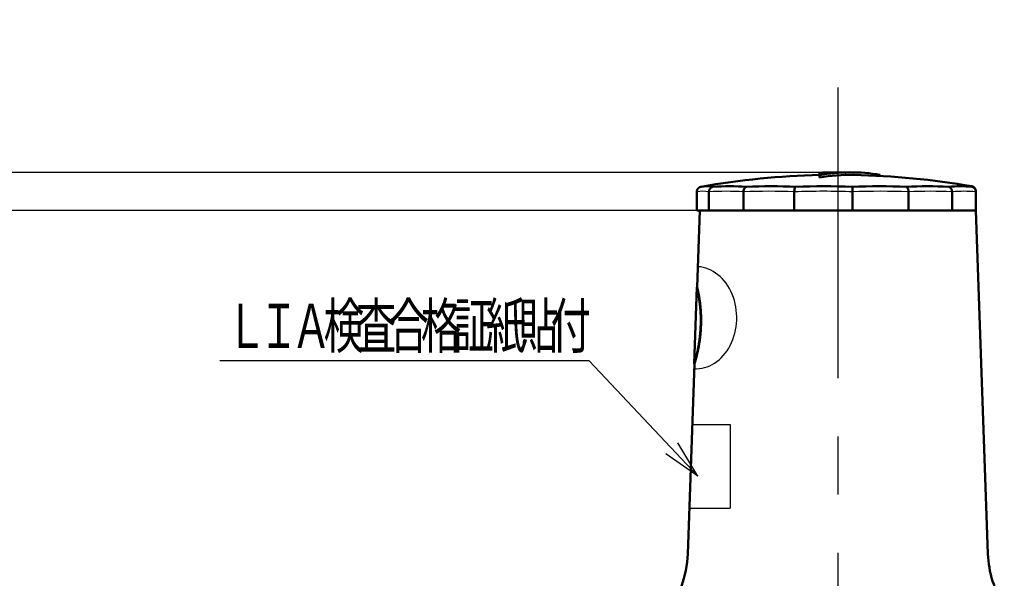
# Model space of a CAD drawing. Units: millimetres. Extents: x 21 to 1644, y -338 to 293.
# Drawn here: x 126 to 204, y 135 to 179 of the extents above; entities that cross this region are included whole.
import ezdxf

# ---------------------------------------------------------------- set-up
doc = ezdxf.new("R2010")
doc.units = ezdxf.units.MM
doc.header["$LTSCALE"] = 0.723453
doc.linetypes.add('CENTER', pattern=[50.8, 31.75, -6.35, 6.35, -6.35])
for name, color, linetype in [('0001_71_04', 7, 'Continuous'), ('0002_72_05', 7, 'Continuous'), ('0014_13_05', 7, 'Continuous')]:
    doc.layers.add(name, color=color, linetype=linetype)
doc.styles.get("Standard").update_dxf_attribs({"font": 'txt', "bigfont": 'extfont2'})
doc.dimstyles.get("Standard").update_dxf_attribs({"dimtxt": 2.5, "dimasz": 2.5, "dimexe": 1.25, "dimexo": 0.625, "dimtad": 1, "dimzin": 0, "dimdsep": 46, "dimtxsty": 'Standard', "dimcen": 2.5, "dimadec": 0, "dimazin": 0, "dimtfac": 0.75, "dimtmove": 0, "dimatfit": 3, "dimfxl": 1, "dimarcsym": 0})

# ---------------------------------------------------------------- blocks, each defined once
blk = doc.blocks.new('_OPEN30')
at = {"color": 0, "linetype": 'ByBlock', "lineweight": -2}
for p, q in [((-1, 0.267949), (0, 0)), ((0, 0), (-1, -0.267949)), ((0, 0), (-1, 0))]:
    blk.add_line(p, q, dxfattribs=at)
blk = doc.blocks.new('*D9')
at = {"color": 0, "linetype": 'Continuous', "lineweight": 25}
for p, q in [((186.434, 163.732), (122.421, 163.732)), ((124.421, 106.821), (124.421, 161.732))]:
    blk.add_line(p, q, dxfattribs=at)
at = {"layer": 'Defpoints', "color": 0}
for p in [(124.421, 163.732), (187.059, 163.732), (124.421, 104.821)]:
    blk.add_point(p, dxfattribs=at)
at = {"color": 0, "lineweight": 25, "xscale": 2, "yscale": 2, "zscale": 2}
for p, rotation in [((124.421, 163.732), 90), ((124.421, 104.821), 270)]:
    blk.add_blockref('_OPEN30', p, dxfattribs=dict(at, rotation=rotation))
at = {"color": 0, "lineweight": 25, "insert": (121.856, 134.276), "char_height": 3, "attachment_point": 5, "rotation": 90}
blk.add_mtext('146', dxfattribs=at)
blk = doc.blocks.new('*D15')
at = {"color": 0, "linetype": 'Continuous', "lineweight": 25}
for p, q in [((124.421, 166.734), (124.421, 178.8)), ((124.421, 168.734), (124.421, 170.734)), ((189.871, 166.734), (122.421, 166.734)), ((124.421, 163.732), (124.421, 166.734)), ((182.418, 163.732), (122.421, 163.732)), ((124.421, 161.732), (124.421, 159.732))]:
    blk.add_line(p, q, dxfattribs=at)
at = {"layer": 'Defpoints', "color": 0}
for p in [(124.421, 166.734), (190.496, 166.734), (183.043, 163.732)]:
    blk.add_point(p, dxfattribs=at)
at = {"color": 0, "lineweight": 25, "xscale": 2, "yscale": 2, "zscale": 2}
for p, rotation in [((124.421, 166.734), 270), ((124.421, 163.732), 90)]:
    blk.add_blockref('_OPEN30', p, dxfattribs=dict(at, rotation=rotation))
at = {"color": 0, "lineweight": 25, "insert": (121.894, 174.767), "char_height": 3, "attachment_point": 5, "rotation": 90}
blk.add_mtext('(7)', dxfattribs=at)

msp = doc.modelspace()

# ---------------------------------------------------------------- linework, layer by layer
at = {"color": 7, "linetype": 'Continuous', "lineweight": 50}
for p, q in [((189.0488177, 166.7167323), (189.0482548, 166.5316537)), ((189.0482548, 166.5316537), (189.0482548, 166.3291661)), ((193.8218781, 166.5459635), (193.8218781, 166.466622)), ((179.3630817, 165.2042247), (179.3630817, 163.7315478)), ((180.325991, 165.2042247), (180.325991, 163.7315478)), ((183.0482239, 165.2042247), (183.0482239, 163.7315478)), ((187.0590815, 165.2042247), (187.0590815, 163.7315478)), ((191.6650498, 165.2042247), (191.6650498, 163.7315478)), ((196.0697151, 165.2042247), (196.0697151, 163.7315478)), ((199.5114705, 165.2042247), (199.5114705, 163.7315478)), ((201.3952065, 165.2042247), (201.3952065, 163.7315478)), ((179.3630817, 163.7315478), (180.325991, 163.7315478)), ((179.6064681, 163.7315478), (179.3951128, 157.6791203)), ((180.325991, 163.7315478), (183.0482239, 163.7315478)), ((183.0482239, 163.7315478), (187.0590815, 163.7315478)), ((187.0590815, 163.7315478), (191.6650498, 163.7315478)), ((191.6650498, 163.7315478), (196.0697151, 163.7315478)), ((196.0697151, 163.7315478), (199.5114705, 163.7315478)), ((199.5114705, 163.7315478), (201.3952065, 163.7315478)), ((202.3420503, 136.6174851), (201.3952065, 163.7315478)), ((179.3710589, 157.6840055), (179.1595503, 151.6271919)), ((179.3749888, 157.6798238), (179.3749505, 157.6798238)), ((179.3749505, 157.6798238), (179.3749888, 157.6798238)), ((179.3953436, 157.6791203), (179.3951128, 157.6791203)), ((179.1839161, 151.6312294), (178.6596244, 136.6174851))]:
    msp.add_line(p, q, dxfattribs=at)
at = {"color": 8, "linetype": 'Continuous', "lineweight": 25}
msp.add_line((201.0607301, 165.6047325), (201.0607301, 165.6461619), dxfattribs=at)
at = {"color": 7, "linetype": 'Continuous', "lineweight": 50}
for centre, radius, start, end in [((190.5008373, 104.8212567), 61.7347573, 91.348260415, 100.071328631), ((191.4756401, 153.0038687), 13.7438409, 80.170783431, 100.172725923), ((191.4794853, 152.8100376), 13.7360008, 88.865352386, 100.194890387), ((190.5008373, 104.8212567), 61.9125048, 89.68916558, 91.34386788), ((190.5008373, 104.8212567), 61.7347573, 80.150973089, 88.839198409), ((180.1717034, 162.9936953), 2.6524138, 79.866470717, 100.133529283), ((181.9577044, 144.6154617), 21.0306945, 86.403277041, 93.596722959), ((185.2208907, 120.0205802), 45.6255798, 87.558198332, 92.441801668), ((189.3970279, 105.4844417), 60.1617189, 87.873572968, 92.126427032), ((193.7640237, 110.6261756), 55.0199849, 87.776426274, 92.223573726), ((197.5667848, 132.0432859), 33.6028729, 87.154672651, 92.845327349), ((200.1477794, 155.5632563), 10.0828925, 84.805066374, 95.194933626), ((200.9917111, 165.2486121), 0.4034951, 0, 80.150973089), ((170.5946375, 136.8991208), 8.0699029, 284.488358548, 358), ((210.4070371, 136.8991208), 8.0699029, 182, 212.950353421)]:
    msp.add_arc(centre, radius, start, end, dxfattribs=at)
at = {"color": 8, "linetype": 'Continuous', "lineweight": 25}
for centre, radius, start, end in [((179.8445364, 162.6117426), 2.6368091, 79.479350995, 100.520649005), ((181.6871075, 144.3546189), 20.8939873, 86.264882738, 93.735117262), ((185.0536527, 119.9218247), 45.3267857, 87.464189779, 92.535810221), ((189.3620657, 105.4814856), 59.7671256, 87.791696588, 92.208303412), ((193.8673825, 110.5893338), 54.6592772, 87.690812265, 92.309187735), ((197.7905928, 131.8653153), 33.3832937, 87.045146253, 92.954853747), ((200.4533385, 155.230258), 10.0183396, 84.60540592, 95.39459408)]:
    msp.add_arc(centre, radius, start, end, dxfattribs=at)
at = {"color": 7, "linetype": 'Continuous', "lineweight": 25}
msp.add_ellipse((179.2869931, 155.2654522), major_axis=(0, 4.0349515), ratio=0.8, start_param=3.0944577798, end_param=6.2360504334, dxfattribs=at)
at = {"color": 7, "linetype": 'Continuous', "lineweight": 50}
for points, knots in [([(179.3630817, 165.2042247), (179.3635599, 165.2089898), (179.3645028, 165.2185173), (179.3659942, 165.2327917), (179.3676155, 165.2470307), (179.3694365, 165.2612162), (179.3715229, 165.2753305), (179.3739416, 165.2893558), (179.3767588, 165.3032743), (179.3800423, 165.317068), (179.3838563, 165.3307194), (179.3882754, 165.3442014), (179.3933086, 165.3574954), (179.3989202, 165.3705923), (179.4050834, 165.3834767), (179.4117688, 165.396134), (179.4189477, 165.4085494), (179.4265913, 165.4207079), (179.4346706, 165.4325948), (179.4431571, 165.4441951), (179.4520225, 165.4554953), (179.4612437, 165.4664847), (179.4708112, 165.4771482), (179.4807168, 165.4874751), (179.4909528, 165.4974547), (179.5015117, 165.5070763), (179.5123857, 165.5163294), (179.5235672, 165.5252033), (179.5350486, 165.5336874), (179.546822, 165.5417712), (179.5588789, 165.5494423), (179.5712047, 165.5566931), (179.5837801, 165.563519), (179.5965858, 165.5699135), (179.6096021, 165.5758712), (179.62281, 165.5813843), (179.6361886, 165.5864523), (179.6497234, 165.5910491), (179.6633758, 165.5952425), (179.6725977, 165.5975838), (179.6771898, 165.5988102)], [0, 0, 0, 0, 0.0143668361, 0.02872225013, 0.04305578446, 0.05735892134, 0.07162607792, 0.08585562554, 0.10005093045, 0.11422140354, 0.1283835332, 0.14256104314, 0.15677015123, 0.17101435325, 0.18529387553, 0.19960627637, 0.21394669015, 0.22830806275, 0.24268137571, 0.257055858, 0.27141919318, 0.28576189155, 0.30008482912, 0.31439078574, 0.32868275753, 0.34296399194, 0.35723802254, 0.37150870304, 0.38578024082, 0.40005722927, 0.41434442049, 0.428642742, 0.44294951285, 0.45726148783, 0.47157503232, 0.48588620788, 0.50019085691, 0.51448468688, 0.52876335421, 0.54302254846, 0.54302254846, 0.54302254846, 0.54302254846]), ([(179.6771898, 165.5988102), (179.681814, 165.5998781), (179.6910256, 165.6021747), (179.7003743, 165.6038263), (179.7050303, 165.6047325)], [0, 0, 0, 0, 0.014237713997, 0.028467670885, 0.028467670885, 0.028467670885, 0.028467670885]), ([(180.325991, 165.2042247), (180.3264278, 165.2089898), (180.3272892, 165.2185167), (180.3286515, 165.2327905), (180.3301325, 165.2470287), (180.331796, 165.2612131), (180.3337018, 165.2753261), (180.3359109, 165.2893497), (180.338484, 165.3032661), (180.3414827, 165.3170571), (180.3449658, 165.3307054), (180.3490015, 165.3441855), (180.3535986, 165.3574786), (180.3587242, 165.3705749), (180.3643537, 165.3834591), (180.3704604, 165.3961163), (180.3770179, 165.4085317), (180.384, 165.4206905), (180.3913804, 165.4325777), (180.3991327, 165.4441784), (180.4072311, 165.455479), (180.4156544, 165.4664685), (180.4243941, 165.4771322), (180.4334426, 165.4874594), (180.4427931, 165.4974393), (180.4524385, 165.5070614), (180.4623718, 165.5163151), (180.4725862, 165.5251897), (180.4830746, 165.5336745), (180.4938299, 165.5417592), (180.5048445, 165.5494313), (180.516105, 165.5566833), (180.5275936, 165.5635103), (180.5392927, 165.569906), (180.5511843, 165.5758646), (180.5632511, 165.5813788), (180.5754737, 165.5864476), (180.5878398, 165.5910453), (180.6003108, 165.595239), (180.608748, 165.5975839), (180.6129431, 165.5988102)], [0, 0, 0, 0, 0.01435498169, 0.02869740807, 0.04301553103, 0.05729922705, 0.07154083357, 0.08573601021, 0.09988462584, 0.11399166566, 0.12806814275, 0.14213131572, 0.15619260179, 0.17025308279, 0.18431120136, 0.19836324424, 0.21240353237, 0.22642460489, 0.24041739575, 0.25437140202, 0.2682748514, 0.28211861613, 0.29590299704, 0.30963013967, 0.32330252643, 0.33692301635, 0.35049488499, 0.36402186404, 0.37750818059, 0.39095859544, 0.40437822483, 0.41776919245, 0.43113069733, 0.44446152587, 0.45776020236, 0.47102506658, 0.48425435215, 0.4974462658, 0.51059906758, 0.5237111524, 0.5237111524, 0.5237111524, 0.5237111524]), ([(180.6129431, 165.5988102), (180.6171675, 165.599878), (180.625571, 165.6021716), (180.6341232, 165.6038262), (180.6383766, 165.6047325)], [0, 0, 0, 0, 0.013071911749, 0.026118550344, 0.026118550344, 0.026118550344, 0.026118550344]), ([(183.0482239, 165.2042247), (183.0485439, 165.2089898), (183.0491747, 165.2185153), (183.0501724, 165.2327876), (183.051257, 165.2470239), (183.0524751, 165.261206), (183.0538705, 165.2753158), (183.0554879, 165.2893352), (183.0573715, 165.3032464), (183.0595663, 165.3170311), (183.0621152, 165.3306716), (183.0650687, 165.344146), (183.0684338, 165.3574365), (183.072186, 165.3705307), (183.0763073, 165.3834133), (183.0807783, 165.3960694), (183.0855796, 165.4084842), (183.0906919, 165.4206427), (183.096096, 165.4325299), (183.1017727, 165.4441308), (183.1077029, 165.4554315), (183.1138704, 165.4664202), (183.1202695, 165.4770834), (183.1268949, 165.4874102), (183.1337414, 165.4973901), (183.1408039, 165.5070124), (183.1480774, 165.5162666), (183.1555568, 165.525142), (183.1632371, 165.5336281), (183.1711129, 165.5417143), (183.1791795, 165.5493889), (183.1874269, 165.5566439), (183.1958417, 165.5634741), (183.2044111, 165.569873), (183.2131218, 165.575835), (183.2219614, 165.5813526), (183.230915, 165.5864248), (183.2399768, 165.5910264), (183.2491067, 165.5952212), (183.2553306, 165.5975841), (183.2584034, 165.5988104)], [0, 0, 0, 0, 0.01432723417, 0.02863925686, 0.04292129249, 0.0571594442, 0.07134114998, 0.0854556583, 0.09949452798, 0.11345215554, 0.12732633079, 0.14111849654, 0.15482795615, 0.16844921629, 0.18197552706, 0.19539911302, 0.20871126331, 0.22190241968, 0.23496226216, 0.24787979307, 0.26064342481, 0.27324371704, 0.28567815246, 0.29794580433, 0.31004630588, 0.32197991655, 0.3337475929, 0.34535106431, 0.3567929132, 0.36807665936, 0.37920675798, 0.39018715619, 0.40102101674, 0.41171171651, 0.4222629466, 0.43267878531, 0.44296377469, 0.45312300015, 0.46316217268, 0.47308771284, 0.47308771284, 0.47308771284, 0.47308771284]), ([(183.2584034, 165.5988104), (183.2614977, 165.5998783), (183.2676101, 165.6021582), (183.2739169, 165.6038263), (183.2770321, 165.6047325)], [0, 0, 0, 0, 0.009820182583, 0.019553275286, 0.019553275286, 0.019553275286, 0.019553275286]), ([(187.0590815, 165.2042247), (187.0593839, 165.2137487), (187.0598114, 165.2280208), (187.0604826, 165.2470197), (187.0610445, 165.2611995), (187.0616889, 165.2753063), (187.0624355, 165.2893218), (187.0633049, 165.3032279), (187.0643178, 165.3170063), (187.0654938, 165.3306388), (187.0668565, 165.3441069), (187.0684095, 165.3573937), (187.0701412, 165.3704843), (187.0720433, 165.3833638), (187.0741068, 165.3960172), (187.0763228, 165.4084294), (187.0786825, 165.4205856), (187.0811768, 165.4324706), (187.083797, 165.4440696), (187.0865341, 165.4553681), (187.0893803, 165.4663531), (187.0923332, 165.4770125), (187.0953904, 165.4873354), (187.0985493, 165.4973113), (187.1018077, 165.5069297), (187.1051632, 165.5161799), (187.1086134, 165.5250514), (187.1121559, 165.5335337), (187.1157882, 165.5416164), (187.1195088, 165.5492891), (187.1233131, 165.5565437), (187.1271945, 165.5633739), (187.1311473, 165.5697739), (187.1351654, 165.5757375), (187.1392431, 165.5812588), (187.1433743, 165.5863323), (187.1475543, 165.5909505), (187.1517741, 165.5951127), (187.1560397, 165.5987941), (187.1603064, 165.6020539), (187.1633108, 165.6038263), (187.1647494, 165.6047325)], [0, 0, 0, 0, 0.02858625594, 0.04283537861, 0.05703195387, 0.07115891051, 0.08519956901, 0.09913775302, 0.11295791027, 0.12664524518, 0.1401858757, 0.15356686505, 0.16677540889, 0.17979850853, 0.19262298713, 0.20523550988, 0.21762260407, 0.22977067944, 0.24166604908, 0.25329495427, 0.26464503923, 0.2757078432, 0.28647577572, 0.29694155865, 0.3070982821, 0.3169394718, 0.3264591703, 0.33565203564, 0.34451346182, 0.35303981067, 0.36122972046, 0.36908370081, 0.37660321194, 0.38379083766, 0.39065053262, 0.39718792528, 0.40341068739, 0.40932898048, 0.41495598676, 0.4203082037, 0.42540865392, 0.42540865392, 0.42540865392, 0.42540865392]), ([(191.6650498, 165.2042247), (191.6648906, 165.2184954), (191.6647054, 165.237495), (191.6643856, 165.2611978), (191.664168, 165.2753039), (191.6639154, 165.2893185), (191.6636213, 165.3032233), (191.6632788, 165.3170001), (191.6628811, 165.3306305), (191.6624202, 165.3440969), (191.661895, 165.3573827), (191.6613093, 165.3704723), (191.660666, 165.3833508), (191.6599682, 165.3960031), (191.6592187, 165.4084144), (191.6584207, 165.4205695), (191.6575771, 165.4324536), (191.656691, 165.4440515), (191.6557653, 165.4553487), (191.6548028, 165.4663319), (191.6538043, 165.4769892), (191.6527706, 165.4873099), (191.6517025, 165.4972833), (191.6506008, 165.5068988), (191.6494665, 165.5161458), (191.6483002, 165.5250137), (191.6471029, 165.5334919), (191.6458754, 165.54157), (191.6446182, 165.549238), (191.6433329, 165.5564878), (191.6420219, 165.5633128), (191.6406872, 165.5697069), (191.6393309, 165.575664), (191.6379551, 165.5811782), (191.6365624, 165.5862437), (191.6351535, 165.590854), (191.6337352, 165.5950059), (191.6322953, 165.5986854), (191.6308823, 165.6019118), (191.6297931, 165.6038264), (191.6293065, 165.6047325)], [0, 0, 0, 0, 0.04281467345, 0.05700123554, 0.07111500715, 0.08513787386, 0.09905177912, 0.11283873832, 0.1264808544, 0.13996042642, 0.15326138705, 0.16636895567, 0.17926836957, 0.1919448471, 0.20438359009, 0.21656978634, 0.22848861205, 0.24012523458, 0.25146481746, 0.26249364986, 0.27320098709, 0.28357659767, 0.29361029568, 0.30329195005, 0.31261149619, 0.32155895065, 0.33012442981, 0.33829817408, 0.3460707241, 0.35343506467, 0.36038615539, 0.3669192255, 0.3730297937, 0.378713765, 0.38396756964, 0.38878836758, 0.39317435847, 0.39712526708, 0.40064197707, 0.4037275033, 0.4037275033, 0.4037275033, 0.4037275033]), ([(195.912661, 165.5988102), (195.9103489, 165.5998781), (195.9058302, 165.6021377), (195.9010688, 165.6038263), (195.8987408, 165.6047325)], [0, 0, 0, 0, 0.007640448625, 0.015134758495, 0.015134758495, 0.015134758495, 0.015134758495]), ([(196.0697151, 165.2042247), (196.069476, 165.2089898), (196.0690047, 165.2185146), (196.0682592, 165.2327862), (196.0674488, 165.2470215), (196.0665386, 165.2612023), (196.0654961, 165.2753104), (196.0642878, 165.2893277), (196.0628807, 165.3032361), (196.0612413, 165.3170173), (196.0593377, 165.3306534), (196.0571318, 165.3441244), (196.0546183, 165.357413), (196.0518155, 165.3705054), (196.048737, 165.3833865), (196.0453972, 165.3960413), (196.0418106, 165.408455), (196.0379916, 165.4206124), (196.0339545, 165.4324988), (196.0297138, 165.444099), (196.0252838, 165.4553989), (196.0206768, 165.4663861), (196.0158969, 165.4770478), (196.010948, 165.4873732), (196.005834, 165.4973518), (196.0005588, 165.5069729), (195.995126, 165.5162259), (195.9895394, 165.5251005), (195.9838029, 165.5335858), (195.9779202, 165.5416716), (195.9718946, 165.5493466), (195.9657336, 165.5566027), (195.9594472, 165.5634343), (195.9530452, 165.569835), (195.9465373, 165.5757992), (195.9399324, 165.5813193), (195.933243, 165.5863943), (195.9264691, 165.5909999), (195.9196544, 165.5951951), (195.9149571, 165.5975839), (195.912661, 165.5988102)], [0, 0, 0, 0, 0.01431304737, 0.02860952032, 0.04287308864, 0.05708791475, 0.07123891059, 0.08531200709, 0.09929444036, 0.11317505836, 0.12694465149, 0.14059617303, 0.15412220802, 0.16751333198, 0.18075949139, 0.19385011408, 0.20677415949, 0.21952016798, 0.23207630972, 0.24443043356, 0.25657012057, 0.26848474247, 0.28016902831, 0.29161900168, 0.30283122015, 0.3138028528, 0.32453176813, 0.33501663364, 0.3452570286, 0.35525357122, 0.36500805757, 0.37452337836, 0.38380312833, 0.39285163653, 0.40167408431, 0.41027663289, 0.41866656124, 0.42685241338, 0.43484415254, 0.44265331853, 0.44265331853, 0.44265331853, 0.44265331853]), ([(199.2348288, 165.6047325), (199.2385957, 165.6038263), (199.2461744, 165.6021262), (199.2573939, 165.5988696), (199.2685456, 165.5952007), (199.2796013, 165.5910479), (199.2905505, 165.5864376), (199.3013762, 165.5813705), (199.312063, 165.5758542), (199.3225948, 165.5698944), (199.3329559, 165.5634972), (199.3431305, 165.5566688), (199.3531028, 165.5494154), (199.3628572, 165.5417421), (199.3723814, 165.5336566), (199.3816691, 165.525171), (199.390714, 165.5162958), (199.3995099, 165.5070417), (199.4080507, 165.4974193), (199.4163303, 165.4874392), (199.4243425, 165.477112), (199.4320811, 165.4664483), (199.4395396, 165.455459), (199.4467107, 165.4441582), (199.4535753, 165.4325572), (199.4601104, 165.4206698), (199.4662929, 165.408511), (199.4720993, 165.3960957), (199.4775063, 165.3834388), (199.4824907, 165.3705552), (199.4870287, 165.3574597), (199.4910988, 165.3441676), (199.4946714, 165.3306901), (199.4977546, 165.3170452), (199.5004093, 165.3032571), (199.5026871, 165.2893431), (199.5046439, 165.2753214), (199.506328, 165.2612096), (199.5078132, 165.2470274), (199.5086556, 165.2375433), (199.5090961, 165.2327966)], [0, 0, 0, 0, 0.0116230346, 0.02329396906, 0.03503037257, 0.04683613809, 0.05871300967, 0.07066241697, 0.08268555429, 0.09478345742, 0.10695707838, 0.1192073579, 0.13153529572, 0.14394207444, 0.15643093644, 0.16900708904, 0.18167513228, 0.19443894752, 0.20730175006, 0.22026614166, 0.23333416247, 0.24650734192, 0.25978674833, 0.27317169195, 0.28665314719, 0.30021965437, 0.31386070889, 0.32756688914, 0.34132998248, 0.35514311593, 0.36900089142, 0.38289952497, 0.3968372089, 0.41081988349, 0.42485757226, 0.4389552091, 0.45311289367, 0.46732665042, 0.4815891673, 0.49589050759, 0.49589050759, 0.49589050759, 0.49589050759]), ([(201.0607301, 165.6047325), (201.0652843, 165.6038263), (201.0744216, 165.6021318), (201.0879885, 165.5988759), (201.1014684, 165.5952086), (201.1148338, 165.5910574), (201.1280701, 165.586449), (201.1411573, 165.5813838), (201.1540765, 165.5758696), (201.1668086, 165.5699119), (201.1793346, 165.5635169), (201.1916353, 165.5566908), (201.2036917, 165.5494396), (201.2154852, 165.5417682), (201.2270013, 165.5336842), (201.2382316, 165.5251998), (201.2491687, 165.5163257), (201.2598049, 165.5070725), (201.2701329, 165.4974507), (201.2801451, 165.487471), (201.2898341, 165.477144), (201.2991923, 165.4664804), (201.3082119, 165.4554911), (201.3168835, 165.4441907), (201.3251844, 165.4325903), (201.3330872, 165.4207033), (201.3405636, 165.4085448), (201.3475855, 165.3961294), (201.3541246, 165.3834722), (201.360153, 165.3705878), (201.3656418, 165.3574911), (201.3705648, 165.3441973), (201.374887, 165.3307158), (201.3786174, 165.3170652), (201.3818289, 165.3032723), (201.3845842, 165.2893543), (201.3869509, 165.2753295), (201.3889876, 165.2612151), (201.3907838, 165.2470315), (201.3918028, 165.2375433), (201.3923354, 165.2327966)], [0, 0, 0, 0, 0.01393044736, 0.02787299102, 0.04184157549, 0.05583482174, 0.06984909754, 0.08388071474, 0.09792601276, 0.11198144167, 0.12604364507, 0.1401095432, 0.15417641647, 0.16824207409, 0.18230776426, 0.19637835211, 0.21045849571, 0.22455243061, 0.23866400332, 0.25279670578, 0.2669537105, 0.28113790621, 0.29535193379, 0.30959654427, 0.32386236181, 0.33813723093, 0.35241047125, 0.36667307391, 0.38091790171, 0.39513990035, 0.40933631991, 0.42350694415, 0.4376546604, 0.45179445395, 0.46594837642, 0.48013149592, 0.49435207283, 0.50861256264, 0.52291062955, 0.53724014773, 0.53724014773, 0.53724014773, 0.53724014773]), ([(199.5090961, 165.2327966), (199.5095008, 165.2280376), (199.5103288, 165.2185167), (199.5110838, 165.2089898), (199.5114705, 165.2042247)], [0, 0, 0, 0, 0.014328286915, 0.028670364665, 0.028670364665, 0.028670364665, 0.028670364665]), ([(201.3923354, 165.2327966), (201.3928248, 165.2280376), (201.3938259, 165.2185181), (201.3947388, 165.2089898), (201.3952065, 165.2042247)], [0, 0, 0, 0, 0.01435203204, 0.028715782755, 0.028715782755, 0.028715782755, 0.028715782755]), ([(179.3709229, 157.6799471), (179.3704948, 157.6816296), (179.3691292, 157.6872032), (179.3743134, 157.664184), (179.3780977, 157.6491433), (179.3850297, 157.6191726), (179.3903093, 157.5962681), (179.3961007, 157.5707386), (179.4023204, 157.5429363), (179.4090463, 157.5124172), (179.4163115, 157.4789604), (179.4241566, 157.4423081), (179.4325898, 157.4023447), (179.4415672, 157.3590809), (179.4510236, 157.3126362), (179.4608898, 157.2631457), (179.471097, 157.2107448), (179.4815772, 157.1555611), (179.4922679, 157.0976962), (179.5031137, 157.0372233), (179.5140632, 156.9741946), (179.5250658, 156.9086592), (179.5360706, 156.8406663), (179.5470261, 156.7702696), (179.5578791, 156.6975358), (179.5685755, 156.6225462), (179.579059, 156.545392), (179.5892735, 156.4661654), (179.5991627, 156.3849588), (179.6086698, 156.3018649), (179.6177414, 156.2169775), (179.6263346, 156.1303926), (179.6344047, 156.0422065), (179.6419074, 155.9525156), (179.6487985, 155.8614165), (179.655033, 155.7690066), (179.6605693, 155.6753866), (179.6653907, 155.5806612), (179.6694345, 155.4849353), (179.6728032, 155.3883185), (179.6742471, 155.3236082), (179.6750741, 155.2911288)], [0, 0, 0, 0, 0.005208448, 0.0077674519, 0.0501343238, 0.0718510455, 0.0956667201, 0.1216506544, 0.1500792131, 0.1812288537, 0.2153761105, 0.2527974847, 0.2936734082, 0.3379073396, 0.3853533753, 0.435865931, 0.4892997723, 0.5455101131, 0.6043755769, 0.6658315747, 0.7298224276, 0.7962929092, 0.8651882652, 0.9364541521, 1.0100238031, 1.0858039418, 1.1636984454, 1.2436117678, 1.325448975, 1.4091157741, 1.4945176173, 1.5815588516, 1.6701441496, 1.7601787167, 1.8515683309, 1.9442193306, 2.0380354567, 2.1329159283, 2.2287598759, 2.3254668007, 2.4229366205, 2.4229366205, 2.4229366205, 2.4229366205]), ([(179.3749888, 157.6798238), (179.3763555, 157.6741556), (179.3792291, 157.6622865), (179.3837886, 157.6431269), (179.3890021, 157.6207265), (179.3951985, 157.5934656), (179.4027127, 157.5597259), (179.4118638, 157.5179374), (179.4228713, 157.4670472), (179.4356719, 157.4067469), (179.4500114, 157.3374437), (179.4655876, 157.2598042), (179.4820937, 157.1744966), (179.499225, 157.0821869), (179.5166859, 156.9834677), (179.5342202, 156.8787826), (179.5516204, 156.7684257), (179.5686902, 156.6526074), (179.5852348, 156.5315344), (179.6010597, 156.4054132), (179.6159663, 156.2744674), (179.6297585, 156.1389877), (179.6422874, 155.9993441), (179.6533915, 155.8559619), (179.6629105, 155.7092745), (179.6706822, 155.5597155), (179.6765497, 155.4077182), (179.6803374, 155.2537138), (179.681995, 155.0981341), (179.6815196, 154.9414065), (179.6788967, 154.7839567), (179.6741141, 154.6262105), (179.6671619, 154.4685935), (179.6580201, 154.3115312), (179.6467086, 154.1554468), (179.6333746, 154.0007523), (179.6181396, 153.8478595), (179.6011583, 153.6971756), (179.5824808, 153.5491238), (179.5625335, 153.4040685), (179.5475865, 153.3086005), (179.5404137, 153.2613625)], [0, 0, 0, 0, 0.0174919427, 0.0366357965, 0.05908389, 0.086489009, 0.1205041953, 0.1627825628, 0.214825171, 0.2767050243, 0.347713906, 0.4271373658, 0.5142630635, 0.6083811147, 0.708792014, 0.8150136517, 0.9268066774, 1.0439474492, 1.1662155808, 1.2933941626, 1.4252699279, 1.5615811605, 1.7019242332, 1.845873193, 1.9930050306, 2.1429001187, 2.2951426975, 2.449322107, 2.605037901, 2.7618935734, 2.9194924475, 3.0774380965, 3.2353348059, 3.3927880687, 3.5494065526, 3.7048007479, 3.8585782298, 4.0103437158, 4.1596995277, 4.3062460211, 4.4495845068, 4.4495845068, 4.4495845068, 4.4495845068]), ([(179.3823685, 157.6478521), (179.3830243, 157.6450494), (179.3845245, 157.6386565), (179.3871998, 157.6271041), (179.3908232, 157.6113072), (179.3955906, 157.5903419), (179.4014631, 157.564259), (179.4082819, 157.5336373), (179.4158818, 157.4990819), (179.4240998, 157.4611884), (179.4328026, 157.4204128), (179.4419034, 157.3769789), (179.4513651, 157.3308867), (179.4611707, 157.2820421), (179.4713036, 157.2303487), (179.481746, 157.1757164), (179.4924717, 157.1181067), (179.5034305, 157.0575504), (179.5145568, 156.9941433), (179.5257818, 156.9280018), (179.5370366, 156.8592424), (179.5482525, 156.7879795), (179.5593624, 156.7143177), (179.5703085, 156.6383502), (179.581035, 156.56016), (179.5914866, 156.4798276), (179.6016078, 156.3974338), (179.6113425, 156.3130613), (179.6206357, 156.2268002), (179.6294409, 156.1387502), (179.6377102, 156.0490172), (179.6453955, 155.9577078), (179.6524492, 155.8649285), (179.6588222, 155.7707865), (179.6644716, 155.6753903), (179.6693711, 155.5788503), (179.6734884, 155.4812775), (179.6768041, 155.3827831), (179.6792529, 155.2834779), (179.6809425, 155.1834744), (179.6812006, 155.1165817), (179.6814396, 155.0830404)], [0, 0, 0, 0, 0.0086351831, 0.0196997323, 0.0355742002, 0.0572565088, 0.0842011843, 0.1157816902, 0.1513716187, 0.1903447215, 0.2321047223, 0.2764533022, 0.3234758525, 0.3732641577, 0.4259103064, 0.4815066873, 0.5401273143, 0.6017086239, 0.66612572, 0.7332539326, 0.8029691461, 0.8751478384, 0.9496728171, 1.0264523966, 1.1054022569, 1.1864386676, 1.2694785202, 1.3544393517, 1.4412332604, 1.5297567102, 1.6199040476, 1.7115702002, 1.8046507228, 1.8990418311, 1.9946393071, 2.0913375182, 2.1890310056, 2.2876147053, 2.3869839983, 2.4870346868, 2.5876610675, 2.5876610675, 2.5876610675, 2.5876610675]), ([(179.3953428, 157.6791203), (179.3968778, 157.6727404), (179.4000857, 157.6594581), (179.4051378, 157.6382031), (179.4108233, 157.6137664), (179.4174597, 157.5845578), (179.4253712, 157.5489884), (179.434868, 157.5055112), (179.4461669, 157.4530724), (179.4592108, 157.3913516), (179.4737476, 157.3207378), (179.4894759, 157.2418921), (179.5060896, 157.1554782), (179.5232846, 157.0621587), (179.540764, 156.9625301), (179.5582695, 156.8570434), (179.5755966, 156.7460021), (179.5925521, 156.6296195), (179.6089446, 156.508104), (179.624583, 156.3816635), (179.6392737, 156.2505192), (179.6528207, 156.1149533), (179.6650796, 155.9753259), (179.675896, 155.8320541), (179.6851155, 155.6855662), (179.6925824, 155.5362903), (179.6981462, 155.3846544), (179.7016364, 155.2310859), (179.7029891, 155.0760143), (179.7022139, 154.9198672), (179.6993036, 154.7630708), (179.6942554, 154.6060512), (179.6870664, 154.4492347), (179.6777306, 154.2930448), (179.6662527, 154.137895), (179.6527703, 153.9841771), (179.6374038, 153.8322734), (179.6203043, 153.6825607), (179.6015189, 153.5354316), (179.5814709, 153.3912213), (179.5664645, 153.2962883), (179.5592589, 153.2493002)], [0, 0, 0, 0, 0.0196859591, 0.0409926742, 0.0655413209, 0.0949535674, 0.1308513917, 0.1748568857, 0.2284604072, 0.2917778438, 0.3641085779, 0.4447429801, 0.5329735814, 0.6280954243, 0.7294113178, 0.836420472, 0.9488785024, 1.0665612087, 1.1892475938, 1.316720084, 1.4487647622, 1.5851323301, 1.7254333405, 1.8692481232, 2.0161598146, 2.165754786, 2.3176231173, 2.4713593036, 2.6265641654, 2.7828407966, 2.9397918573, 3.0970199791, 3.2541282242, 3.4107205584, 3.5664104101, 3.7208344671, 3.8736307486, 4.0244344575, 4.1728784097, 4.3185934334, 4.4612056188, 4.4612056188, 4.4612056188, 4.4612056188]), ([(179.6814396, 155.0830404), (179.6813807, 155.0493423), (179.6814815, 154.9818251), (179.6803162, 154.8804106), (179.6783565, 154.7787568), (179.6754536, 154.6769795), (179.6716365, 154.5751942), (179.6669039, 154.4735163), (179.6612773, 154.3720603), (179.6547723, 154.2709407), (179.6474059, 154.1702723), (179.6391955, 154.0701695), (179.6301561, 153.9707461), (179.6203227, 153.8721132), (179.6097345, 153.7743802), (179.5984295, 153.6776561), (179.586446, 153.5820501), (179.5738223, 153.487671), (179.5605961, 153.3946262), (179.5468226, 153.303019), (179.5325567, 153.2129508), (179.5178534, 153.1245227), (179.5027679, 153.0378359), (179.4873546, 152.9529904), (179.4716684, 152.870081), (179.455773, 152.7891955), (179.4397307, 152.7104179), (179.4236037, 152.6338316), (179.4074542, 152.5595199), (179.3913443, 152.4875667), (179.3753378, 152.4180565), (179.3595023, 152.3510741), (179.3439052, 152.2867052), (179.3286138, 152.2250351), (179.3136951, 152.1661491), (179.2992135, 152.1101174), (179.2852203, 152.0569828), (179.2717581, 152.0067599), (179.2588565, 151.9594509), (179.2465786, 151.915048), (179.2385047, 151.8864431), (179.2346203, 151.872613)], [0, 0, 0, 0, 0.1010944179, 0.2025491828, 0.3042567224, 0.4061096354, 0.5080007509, 0.609823095, 0.7114695173, 0.812832616, 0.9138047907, 1.0142782949, 1.1141456093, 1.2133012492, 1.3116401825, 1.4090568724, 1.5054453257, 1.6006991411, 1.6947124338, 1.7873825144, 1.8786069817, 1.9682827845, 2.0563062677, 2.1425732249, 2.226983019, 2.309444834, 2.3898688243, 2.4681645125, 2.5442408249, 2.6180061055, 2.689366962, 2.7582275405, 2.8244912652, 2.8880610395, 2.9488392752, 3.0067297515, 3.0616790915, 3.1136775035, 3.1627168543, 3.2087887149, 3.2518843697, 3.2518843697, 3.2518843697, 3.2518843697]), ([(179.6750741, 155.2911288), (179.675623, 155.2584224), (179.6769334, 155.1928249), (179.6776405, 155.094163), (179.677596, 154.9950385), (179.6766565, 154.8955578), (179.6748522, 154.7958307), (179.6721674, 154.695966), (179.6685961, 154.5960728), (179.6641411, 154.4962603), (179.6588208, 154.3966368), (179.6526506, 154.2973108), (179.6456463, 154.1983907), (179.6378246, 154.099985), (179.629199, 154.0022017), (179.619796, 153.9051468), (179.6096537, 153.8089239), (179.5988078, 153.713636), (179.5872947, 153.6193865), (179.5751508, 153.5262781), (179.5624105, 153.4344135), (179.549119, 153.3438916), (179.5353301, 153.2548089), (179.5210953, 153.1672608), (179.5064667, 153.0813431), (179.4914965, 152.9971511), (179.476235, 152.9147773), (179.4607388, 152.8343082), (179.4450679, 152.7558243), (179.4292808, 152.6794045), (179.4134365, 152.6051274), (179.3975937, 152.5330719), (179.3818111, 152.4633173), (179.3661506, 152.3959434), (179.3506762, 152.3310304), (179.3354514, 152.2686591), (179.3205393, 152.2089102), (179.3060056, 152.1518619), (179.291899, 152.097577), (179.2783008, 152.0460799), (179.2692685, 152.0127188), (179.2649007, 151.996489)], [0, 0, 0, 0, 0.0981330714, 0.1968291372, 0.2959866923, 0.3955041915, 0.4952801912, 0.5952133976, 0.6952027123, 0.795147082, 0.8949451555, 0.9944953298, 1.0936958068, 1.1924446407, 1.2906398653, 1.3881810904, 1.4849691591, 1.5809044954, 1.6758870821, 1.769816507, 1.8625921674, 1.954115822, 2.0442909241, 2.133020374, 2.2202064919, 2.3057510581, 2.3895559806, 2.4715311613, 2.5515920019, 2.6296534328, 2.7056298128, 2.7794349596, 2.8509820204, 2.9201818955, 2.9869438872, 3.051176779, 3.1127888801, 3.1716880516, 3.2277875088, 3.2810520809, 3.3314738087, 3.3314738087, 3.3314738087, 3.3314738087]), ([(179.5404137, 153.2613625), (179.5328539, 153.2153974), (179.5183472, 153.1247056), (179.4946025, 152.9911434), (179.4703663, 152.8620999), (179.4456257, 152.7379808), (179.4206779, 152.6191407), (179.3957352, 152.5059248), (179.3710213, 152.3986165), (179.3467569, 152.2974375), (179.3231538, 152.2025717), (179.3004231, 152.1142007), (179.2787762, 152.0325056), (179.2584247, 151.9576756), (179.2395986, 151.8899447), (179.2224946, 151.8296203), (179.2073175, 151.777064), (179.1942751, 151.7326509), (179.1817922, 151.6907537), (179.1718394, 151.6579023), (179.1654984, 151.637051), (179.163729, 151.6312294)], [0, 0, 0, 0, 0.139747993, 0.2755269214, 0.4069539166, 0.533642198, 0.6552014498, 0.7712393472, 0.8814296604, 0.9855487848, 1.0833790801, 1.1747001299, 1.259288932, 1.3369200925, 1.4073431557, 1.4701838675, 1.5250263729, 1.5714539228, 1.6090489801, 1.6561777867, 1.674431527, 1.674431527, 1.674431527, 1.674431527]), ([(179.5592589, 153.2493002), (179.5516666, 153.2035631), (179.5370938, 153.1133316), (179.5132803, 152.9804919), (179.4890252, 152.8522594), (179.4643423, 152.7291166), (179.4395533, 152.6114959), (179.4148927, 152.4997958), (179.3905689, 152.3942365), (179.3667256, 152.2948446), (179.3434771, 152.2014927), (179.3209325, 152.1140341), (179.2991982, 152.0323117), (179.2783977, 151.9562318), (179.2587218, 151.8859335), (179.2406337, 151.8225308), (179.2243483, 151.7664319), (179.2112882, 151.7220108), (179.1997839, 151.6835171), (179.1953234, 151.6686358), (179.1889143, 151.647622), (179.1926575, 151.6600751), (179.1939189, 151.6642212), (179.1951183, 151.6681885)], [0, 0, 0, 0, 0.1390886785, 0.2741954209, 0.404856294, 0.5306031675, 0.650964166, 0.7654642443, 0.8737679914, 0.975936108, 1.0720961086, 1.162373201, 1.2468902897, 1.3257680176, 1.3990401296, 1.4657155802, 1.5241235877, 1.5725802075, 1.6094007263, 1.632899831, 1.6414185561, 1.6466708118, 1.6591045986, 1.6591045986, 1.6591045986, 1.6591045986]), ([(179.2649007, 151.996489), (179.2607174, 151.9811938), (179.2526457, 151.9515107), (179.2406676, 151.908436), (179.2293343, 151.8681654), (179.2186724, 151.8307626), (179.208756, 151.7963558), (179.1996677, 151.7651418), (179.189499, 151.7305256), (179.1794042, 151.6965478), (179.1701988, 151.6657936), (179.1641383, 151.6457167), (179.1609832, 151.6354482), (179.1596953, 151.6312414)], [0, 0, 0, 0, 0.04757089487, 0.09228269493, 0.13412687406, 0.17307579491, 0.20896062098, 0.24154852705, 0.2706062268, 0.31719721753, 0.34788513674, 0.36691351532, 0.38011199657, 0.38011199657, 0.38011199657, 0.38011199657]), ([(179.2346203, 151.872613), (179.2309628, 151.8597569), (179.2239648, 151.8350478), (179.2137592, 151.7996268), (179.2044183, 151.7674977), (179.193973, 151.7319086), (179.183629, 151.6970749), (179.1750505, 151.6683923), (179.1702015, 151.6523112), (179.1670938, 151.6420644), (179.1649943, 151.635237), (179.1637237, 151.6310881)], [0, 0, 0, 0, 0.04009879941, 0.07704289878, 0.11058523419, 0.14047706673, 0.18831356262, 0.21959631838, 0.23029093414, 0.23870227494, 0.25171956419, 0.25171956419, 0.25171956419, 0.25171956419])]:
    msp.add_open_spline(points, degree=3, knots=knots, dxfattribs=at)
at = {"layer": '0001_71_04', "color": 7, "linetype": 'CENTER', "lineweight": 25}
msp.add_line((190.5008373, 173.4560638), (190.5008373, 86.4909377), dxfattribs=at)
at = {"layer": '0002_72_05', "color": 6, "linetype": 'Continuous', "lineweight": 25}
for p, q in [((179.0820623, 146.8237194), (182.0052658, 146.8237194)), ((182.0052658, 146.8237194), (182.0052658, 140.2248272)), ((178.8330475, 140.2248272), (182.0052658, 140.2248272))]:
    msp.add_line(p, q, dxfattribs=at)
at = {"layer": '0014_13_05', "color": 6, "linetype": 'Continuous', "lineweight": 25}
for p, q in [((170.8696353, 151.8649201), (141.7218072, 151.8649201)), ((179.4474788, 142.7638357), (170.8696353, 151.8649201)), ((179.4474788, 142.7638357), (177.8538865, 145.3843483)), ((179.4474788, 142.7638357), (176.9258013, 144.5096207))]:
    msp.add_line(p, q, dxfattribs=at)

# ---------------------------------------------------------------- texts
at = {"layer": '0014_13_05', "color": 6, "lineweight": 25, "char_height": 3.5, "attachment_point": 7}
for s, insert in [('\\A1;\\W0.6667;\\T1.2500;Ｌ', (142.2283438, 152.8783328)), ('\\A1;\\W0.6667;\\T1.2500;Ｉ', (144.7883439, 152.8783328)), ('\\A1;\\W0.6667;\\T1.2500;Ａ', (147.3483439, 152.8783328)), ('\\A1;\\W0.6667;\\T1.2500;検', (149.9083439, 152.8783328)), ('\\A1;\\W0.6667;\\T1.2500;査', (152.468344, 152.8783328)), ('\\A1;\\W0.6667;\\T1.2500;合', (155.028344, 152.8783328)), ('\\A1;\\W0.6667;\\T1.2500;格', (157.588344, 152.8783328)), ('\\A1;\\W0.6667;\\T1.2500;証', (160.1483441, 152.8783328)), ('\\A1;\\W0.6667;\\T1.2500;紙', (162.7083441, 152.8783328)), ('\\A1;\\W0.6667;\\T1.2500;貼', (165.2683442, 152.8783328)), ('\\A1;\\W0.6667;\\T1.2500;付', (167.8283442, 152.8783328))]:
    msp.add_mtext(s, dxfattribs=dict(at, insert=insert))

# ---------------------------------------------------------------- dimensions: what is measured, and where the dimension line sits
at = {"color": 7, "linetype": 'Continuous', "lineweight": 25}
for base, p1, p2, text, override, picture, middle in [((124.4208373, 166.7337616), (183.0432647, 163.7315478), (190.4958781, 166.7337616), '(7)', {"dimtxt": 3, "dimasz": 2, "dimexe": 2, "dimgap": 1, "dimdec": 6, "dimpost": '(<>)', "dimblk": 'OPEN30', "dimclrd": 0, "dimclre": 0, "dimclrt": 0, "dimtp": 0, "dimtm": 0, "dimlwd": 25, "dimlwe": 25}, '*D15', (124.4208373, 174.7667616)), ((124.4208373, 163.7315478), (124.4208373, 104.8212574), (187.0590815, 163.7315478), '146', {"dimtxt": 3, "dimasz": 2, "dimexe": 2, "dimgap": 1, "dimdec": 6, "dimblk": 'OPEN30', "dimse1": 1, "dimclrd": 0, "dimclre": 0, "dimclrt": 0, "dimtp": 0, "dimtm": 0, "dimlwd": 25, "dimlwe": 25}, '*D9', (124.4208373, 134.2764025))]:
    dim = msp.add_linear_dim(base=base, p1=p1, p2=p2, angle=90, text=text, dimstyle='Standard', override=override, dxfattribs=at)
    dim.commit()
    dim.dimension.update_dxf_attribs({"geometry": picture, "text_midpoint": middle, "dimtype": 160})

doc.saveas('drawing.dxf')
